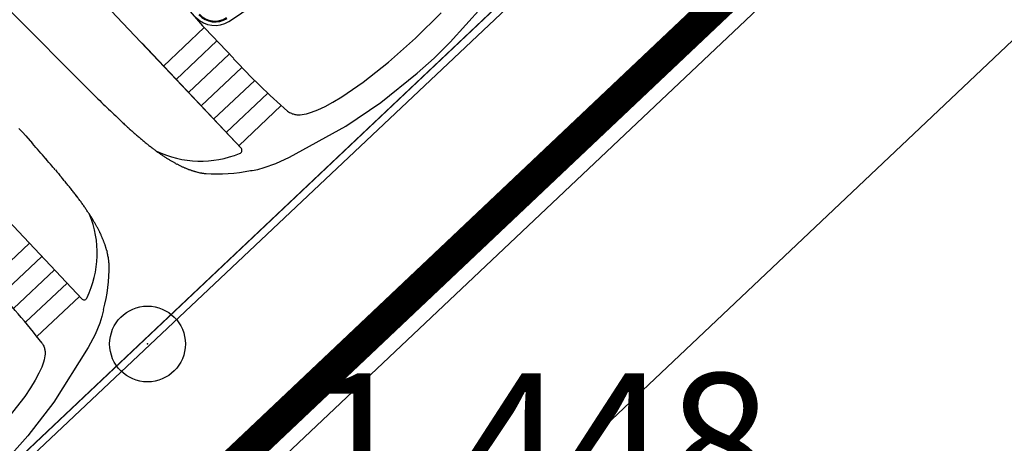
# Model space of a CAD drawing. Units: metres. Extents: x 300348 to 302165, y 4233123 to 4236702.
# Drawn here: x 301632 to 301645, y 4235705 to 4235710 of the extents above; entities that cross this region are included whole.
import ezdxf

# ---------------------------------------------------------------- set-up
doc = ezdxf.new("R2010")
doc.units = ezdxf.units.M
doc.header["$LTSCALE"] = 0.05
doc.header["$MEASUREMENT"] = 0
doc.header["$PDMODE"] = 32
doc.header["$PDSIZE"] = 1
for name, color, linetype in [('AIGIALOS_N', 20, 'Continuous'), ('Hatch_Pezo_MP', 41, 'Continuous'), ('KRASP-LIM', 7, 'Continuous'), ('Pezodromio_MP', 30, 'Continuous'), ('Point_Codes', 7, 'Continuous'), ('Point_Elevations', 7, 'Continuous')]:
    doc.layers.add(name, color=color, linetype=linetype)
doc.styles.get("Standard").update_dxf_attribs({"font": 'arial.ttf'})

msp = doc.modelspace()

# ---------------------------------------------------------------- hatches: boundary and pattern name
at = {"layer": 'Hatch_Pezo_MP', "linetype": 'ByBlock'}
h = msp.add_hatch(dxfattribs=at)
h.set_pattern_fill('ANGLE', color=250, scale=4, angle=43.2, style=0, double=1)
h.set_pattern_definition([(43.2, (0, 0), (-0.75300181652, 0.80186549016), [0.8, -0.3]), (133.2, (0, 0), (-0.80186549016, -0.75300181652), [0.8, -0.3])])
edge = h.paths.add_edge_path()
edge.add_line((301672.695, 4235716.775), (301687.169, 4235730.471))
edge.add_arc((301698.423, 4235691.794), 40.281, 106.2225, 129.0842)
edge.add_line((301673.027, 4235723.061), (301669.746, 4235719.959))
edge.add_line((301669.746, 4235719.959), (301672.695, 4235716.775))
h.paths.add_polyline_path([(301622.029, 4235668.832), (301619.03, 4235672.002), (301617.276, 4235670.407), (301615.03, 4235668.381), (301622.909, 4235659.634), (301624.675, 4235661.225), (301623.753, 4235662.253), (301624.351, 4235662.79), (301622.401, 4235664.801), (301621.807, 4235664.264), (301617.131, 4235669.431), (301616.683, 4235669.87), (301617.276, 4235670.407), (301617.724, 4235669.968), (301618.799, 4235668.78), (301620.293, 4235667.129)])

# ---------------------------------------------------------------- linework, layer by layer
at = {"color": 250}
for p, q in [((301657.102, 4235728.454), (301616.667, 4235690.326)), ((301618.228, 4235688.621), (301657.102, 4235725.349)), ((301631.228, 4235710.882, 0.822), (301631.754, 4235710.349, 0.822)), ((301634.626, 4235708.711, 0.822), (301632.83, 4235710.614, 0.822)), ((301632.83, 4235710.614, 0.822), (301634.626, 4235708.711, 0.822)), ((301637.263, 4235710.504, 0.822), (301636.925, 4235710.166, 0.822)), ((301637.797, 4235710.572, 0.822), (301637.385, 4235710.117, 0.822)), ((301631.729, 4235710.374, 0.822), (301631.754, 4235710.349, 0.822)), ((301631.754, 4235710.349, 0.822), (301631.756, 4235710.347, 0.822)), ((301631.754, 4235710.349, 0.822), (301631.756, 4235710.347, 0.822)), ((301631.756, 4235710.347, 0.822), (301631.851, 4235710.25, 0.822)), ((301631.756, 4235710.347, 0.822), (301631.851, 4235710.25, 0.822)), ((301631.851, 4235710.25, 0.822), (301631.947, 4235710.153, 0.822)), ((301631.851, 4235710.25, 0.822), (301631.947, 4235710.153, 0.822)), ((301634.136, 4235710.307, 0.822), (301633.598, 4235709.799, 0.822)), ((301634.143, 4235710.3, 0.822), (301634.527, 4235709.901, 0.822)), ((301631.947, 4235710.153, 0.822), (301632.043, 4235710.057, 0.822)), ((301634.626, 4235708.711, 0.822), (301633.315, 4235710.1, 0.822)), ((301634.302, 4235710.132, 0.822), (301633.764, 4235709.624, 0.822)), ((301636.569, 4235709.849, 0.822), (301636.925, 4235710.166, 0.822)), ((301637.385, 4235710.117, 0.822), (301637.171, 4235709.906, 0.822)), ((301632.043, 4235710.057, 0.822), (301632.138, 4235709.961, 0.822)), ((301632.138, 4235709.961, 0.822), (301632.234, 4235709.864, 0.822)), ((301632.138, 4235709.961, 0.822), (301632.234, 4235709.864, 0.822)), ((301632.234, 4235709.864, 0.822), (301632.329, 4235709.769, 0.822)), ((301632.234, 4235709.864, 0.822), (301632.329, 4235709.769, 0.822)), ((301634.467, 4235709.956, 0.822), (301633.929, 4235709.449, 0.822)), ((301636.234, 4235709.585, 0.822), (301636.569, 4235709.849, 0.822)), ((301636.949, 4235709.704, 0.822), (301637.171, 4235709.906, 0.822)), ((301636.949, 4235709.704, 0.822), (301637.171, 4235709.906, 0.822)), ((301632.329, 4235709.769, 0.822), (301632.377, 4235709.721, 0.822)), ((301632.377, 4235709.721, 0.822), (301632.425, 4235709.673, 0.822)), ((301634.633, 4235709.781, 0.822), (301634.095, 4235709.273, 0.822)), ((301632.425, 4235709.673, 0.822), (301632.472, 4235709.625, 0.822)), ((301632.472, 4235709.625, 0.822), (301632.519, 4235709.578, 0.822)), ((301634.802, 4235709.609, 0.822), (301634.26, 4235709.098, 0.822)), ((301635.951, 4235709.392, 0.822), (301636.234, 4235709.585, 0.822)), ((301636.47, 4235709.32, 0.822), (301636.949, 4235709.704, 0.822)), ((301636.47, 4235709.32, 0.822), (301636.949, 4235709.704, 0.822)), ((301632.519, 4235709.578, 0.822), (301632.615, 4235709.483, 0.822)), ((301634.976, 4235709.441, 0.822), (301634.426, 4235708.923, 0.822)), ((301635.731, 4235709.268, 0.822), (301635.833, 4235709.322, 0.822)), ((301635.833, 4235709.322, 0.822), (301635.951, 4235709.392, 0.822)), ((301636.004, 4235709.007, 0.822), (301636.47, 4235709.32, 0.822)), ((301636.004, 4235709.007, 0.822), (301636.47, 4235709.32, 0.822)), ((301635.153, 4235709.278, 0.822), (301634.592, 4235708.747, 0.822)), ((301635.236, 4235709.204, 0.822), (301635.263, 4235709.188, 0.822)), ((301635.487, 4235709.171, 0.822), (301635.554, 4235709.192, 0.822)), ((301635.554, 4235709.192, 0.822), (301635.635, 4235709.223, 0.822)), ((301635.635, 4235709.223, 0.822), (301635.731, 4235709.268, 0.822)), ((301632.944, 4235709.163, 0.822), (301632.967, 4235709.141, 0.822)), ((301632.967, 4235709.141, 0.822), (301632.989, 4235709.119, 0.822)), ((301632.989, 4235709.119, 0.822), (301633.012, 4235709.098, 0.822)), ((301633.012, 4235709.098, 0.822), (301633.035, 4235709.076, 0.822)), ((301635.263, 4235709.188, 0.822), (301635.275, 4235709.182, 0.822)), ((301635.275, 4235709.182, 0.822), (301635.288, 4235709.176, 0.822)), ((301635.288, 4235709.176, 0.822), (301635.299, 4235709.171, 0.822)), ((301635.299, 4235709.171, 0.822), (301635.311, 4235709.168, 0.822)), ((301635.311, 4235709.168, 0.822), (301635.322, 4235709.164, 0.822)), ((301635.322, 4235709.164, 0.822), (301635.334, 4235709.162, 0.822)), ((301635.334, 4235709.162, 0.822), (301635.345, 4235709.16, 0.822)), ((301635.345, 4235709.16, 0.822), (301635.357, 4235709.158, 0.822)), ((301635.357, 4235709.158, 0.822), (301635.368, 4235709.157, 0.822)), ((301635.368, 4235709.157, 0.822), (301635.38, 4235709.157, 0.822)), ((301635.38, 4235709.157, 0.822), (301635.404, 4235709.157, 0.822)), ((301635.404, 4235709.157, 0.822), (301635.43, 4235709.16, 0.822)), ((301635.43, 4235709.16, 0.822), (301635.457, 4235709.165, 0.822)), ((301635.457, 4235709.165, 0.822), (301635.487, 4235709.171, 0.822)), ((301631.69, 4235708.977, 0.822), (301631.735, 4235708.927, 0.822)), ((301635.262, 4235708.595, 0.822), (301636.004, 4235709.007, 0.822)), ((301635.262, 4235708.595, 0.822), (301636.004, 4235709.007, 0.822)), ((301631.735, 4235708.927, 0.822), (301631.779, 4235708.877, 0.822)), ((301631.779, 4235708.877, 0.822), (301631.869, 4235708.776, 0.822)), ((301632.523, 4235706.724, 0.822), (301630.727, 4235708.627, 0.822)), ((301630.727, 4235708.627, 0.822), (301632.523, 4235706.724, 0.822)), ((301635.082, 4235708.513, 0.822), (301635.262, 4235708.595, 0.822)), ((301635.082, 4235708.513, 0.822), (301635.262, 4235708.595, 0.822)), ((301632.17, 4235708.43, 0.822), (301632.19, 4235708.405, 0.822)), ((301633.962, 4235708.425, 0.822), (301633.969, 4235708.423, 0.822)), ((301633.969, 4235708.423, 0.822), (301633.976, 4235708.42, 0.822)), ((301633.976, 4235708.42, 0.822), (301633.984, 4235708.418, 0.822)), ((301633.984, 4235708.418, 0.822), (301633.991, 4235708.415, 0.822)), ((301634.749, 4235708.421, 0.822), (301634.77, 4235708.423, 0.822)), ((301634.749, 4235708.421, 0.822), (301634.77, 4235708.423, 0.822)), ((301634.77, 4235708.423, 0.822), (301634.842, 4235708.436, 0.822)), ((301634.77, 4235708.423, 0.822), (301634.842, 4235708.436, 0.822)), ((301634.842, 4235708.436, 0.822), (301634.929, 4235708.459, 0.822)), ((301634.842, 4235708.436, 0.822), (301634.929, 4235708.459, 0.822)), ((301634.929, 4235708.459, 0.822), (301635.082, 4235708.513, 0.822)), ((301634.929, 4235708.459, 0.822), (301635.082, 4235708.513, 0.822)), ((301632.19, 4235708.405, 0.822), (301632.21, 4235708.381, 0.822)), ((301632.21, 4235708.381, 0.822), (301632.23, 4235708.357, 0.822)), ((301632.23, 4235708.357, 0.822), (301632.251, 4235708.333, 0.822)), ((301632.523, 4235706.724, 0.822), (301631.213, 4235708.113, 0.822)), ((301631.289, 4235706.954, 0.822), (301631.827, 4235707.462, 0.822)), ((301632.847, 4235707.371, 0.822), (301632.849, 4235707.363, 0.822)), ((301631.455, 4235706.779, 0.822), (301631.993, 4235707.287, 0.822)), ((301632.849, 4235707.363, 0.822), (301632.851, 4235707.356, 0.822)), ((301632.851, 4235707.356, 0.822), (301632.853, 4235707.348, 0.822)), ((301632.853, 4235707.348, 0.822), (301632.855, 4235707.341, 0.822)), ((301631.616, 4235706.6, 0.822), (301632.158, 4235707.111, 0.822)), ((301631.774, 4235706.417, 0.822), (301632.324, 4235706.936, 0.822)), ((301631.927, 4235706.23, 0.822), (301632.489, 4235706.76, 0.822)), ((301632.786, 4235706.493, 0.822), (301632.758, 4235706.406, 0.822)), ((301632.802, 4235706.563, 0.822), (301632.786, 4235706.493, 0.822)), ((301632.805, 4235706.584, 0.822), (301632.802, 4235706.563, 0.822)), ((301632.758, 4235706.406, 0.822), (301632.695, 4235706.257, 0.822)), ((301632.695, 4235706.257, 0.822), (301632.602, 4235706.083, 0.822)), ((301631.996, 4235706.144, 0.822), (301632.01, 4235706.116, 0.822)), ((301632.01, 4235706.116, 0.822), (301632.016, 4235706.103, 0.822)), ((301632.016, 4235706.103, 0.822), (301632.021, 4235706.09, 0.822)), ((301632.021, 4235706.09, 0.822), (301632.025, 4235706.078, 0.822)), ((301632.025, 4235706.078, 0.822), (301632.028, 4235706.066, 0.822)), ((301632.602, 4235706.083, 0.822), (301632.148, 4235705.365, 0.822)), ((301632.029, 4235705.947, 0.822), (301632.022, 4235705.92, 0.822)), ((301632.028, 4235706.066, 0.822), (301632.031, 4235706.055, 0.822)), ((301632.033, 4235705.973, 0.822), (301632.029, 4235705.947, 0.822)), ((301632.031, 4235706.055, 0.822), (301632.033, 4235706.043, 0.822)), ((301632.033, 4235706.043, 0.822), (301632.034, 4235706.032, 0.822)), ((301632.035, 4235705.997, 0.822), (301632.033, 4235705.973, 0.822)), ((301632.034, 4235706.032, 0.822), (301632.035, 4235706.02, 0.822)), ((301632.035, 4235706.02, 0.822), (301632.035, 4235706.009, 0.822)), ((301632.035, 4235706.009, 0.822), (301632.035, 4235705.997, 0.822)), ((301631.99, 4235705.825, 0.822), (301631.954, 4235705.746, 0.822)), ((301632.014, 4235705.891, 0.822), (301631.99, 4235705.825, 0.822)), ((301632.022, 4235705.92, 0.822), (301632.014, 4235705.891, 0.822)), ((301631.954, 4235705.746, 0.822), (301631.903, 4235705.653, 0.822)), ((301631.843, 4235705.554, 0.822), (301631.767, 4235705.44, 0.822)), ((301631.903, 4235705.653, 0.822), (301631.843, 4235705.554, 0.822)), ((301631.767, 4235705.44, 0.822), (301631.558, 4235705.169, 0.822)), ((301632.148, 4235705.365, 0.822), (301631.809, 4235704.918, 0.822)), ((301631.809, 4235704.918, 0.822), (301631.398, 4235704.462, 0.822))]:
    msp.add_line(p, q, dxfattribs=at)
for centre, radius, start, end in [((301629.677, 4235717.845, 0.822), 8.859, 302.6875, 323.9421), ((301634.278, 4235710.676, 0.822), 0.341, 223.3437, 302.6875), ((301634.278, 4235710.676, 0.822), 0.294, 223.3437, 302.6875), ((301634.278, 4235710.676, 0.822), 0.282, 223.3437, 302.6875), ((301641.8, 4235716.67, 0.822), 9.941, 222.9473, 228.6777), ((301658.471, 4235735.565, 0.822), 36.726, 225.249, 225.4565), ((301651.726, 4235728.713, 0.822), 27.111, 225.4589, 225.7366), ((301646.122, 4235722.96, 0.822), 19.08, 225.73, 226.1214), ((301643.653, 4235720.391, 0.822), 15.516, 226.1194, 226.3561), ((301640.286, 4235716.832, 0.822), 10.618, 226.928, 227.092), ((301639.797, 4235716.305, 0.822), 9.898, 227.0926, 227.2664), ((301639.303, 4235715.771, 0.822), 9.171, 227.2661, 227.458), ((301638.869, 4235715.298, 0.822), 8.529, 227.457, 227.6597), ((301638.509, 4235714.903, 0.822), 7.995, 227.659, 227.874), ((301638.141, 4235714.495, 0.822), 7.446, 227.8729, 228.1012), ((301637.851, 4235714.172, 0.822), 7.011, 228.1009, 228.3386), ((301637.559, 4235713.844, 0.822), 6.572, 228.3387, 228.5903), ((301637.298, 4235713.548, 0.822), 6.177, 228.5908, 228.8519), ((301637.058, 4235713.274, 0.822), 5.813, 228.8529, 229.1304), ((301636.819, 4235712.998, 0.822), 5.448, 229.131, 229.4244), ((301636.625, 4235712.772, 0.822), 5.15, 229.4257, 229.7287), ((301636.431, 4235712.543, 0.822), 4.85, 229.7299, 230.0453), ((301636.275, 4235712.357, 0.822), 4.608, 230.0479, 230.3797), ((301636.099, 4235712.144, 0.822), 4.332, 230.3814, 230.7284), ((301604.339, 4235684.467, 0.822), 36.726, 41.237, 41.4445), ((301611.568, 4235690.806, 0.822), 27.111, 40.9569, 41.2346), ((301635.97, 4235711.987, 0.822), 4.128, 230.7315, 231.0913), ((301635.81, 4235711.789, 0.822), 3.873, 231.0925, 231.4694), ((301635.75, 4235711.714, 0.822), 3.778, 231.4749, 231.8493), ((301635.522, 4235711.423, 0.822), 3.407, 231.8483, 232.6767), ((301635.332, 4235711.174, 0.822), 3.094, 232.6749, 233.5555), ((301635.177, 4235710.965, 0.822), 2.834, 233.5549, 234.4825), ((301617.635, 4235696.069, 0.822), 19.08, 40.5721, 40.9635), ((301635.026, 4235710.753, 0.822), 2.574, 234.4769, 235.4721), ((301634.954, 4235710.647, 0.822), 2.446, 235.4718, 235.9812), ((301634.897, 4235710.564, 0.822), 2.345, 235.9799, 236.4981), ((301634.85, 4235710.492, 0.822), 2.259, 236.4965, 237.0327), ((301634.797, 4235710.41, 0.822), 2.162, 237.0287, 237.5819), ((301634.76, 4235710.351, 0.822), 2.092, 237.5787, 238.1449), ((301634.71, 4235710.271, 0.822), 1.997, 238.1377, 238.7108), ((301634.686, 4235710.23, 0.822), 1.949, 238.706, 239.2935), ((301634.645, 4235710.16, 0.822), 1.869, 239.2864, 239.8933), ((301634.626, 4235710.128, 0.822), 1.831, 239.8908, 240.4904), ((301620.342, 4235698.386, 0.822), 15.516, 40.3374, 40.574), ((301634.595, 4235710.073, 0.822), 1.768, 240.4887, 241.1111), ((301634.571, 4235710.03, 0.822), 1.719, 241.1114, 241.735), ((301634.547, 4235709.985, 0.822), 1.669, 241.7372, 242.3797), ((301634.521, 4235709.936, 0.822), 1.612, 242.3814, 243.0338), ((301634.501, 4235709.896, 0.822), 1.568, 243.0368, 243.6957), ((301634.476, 4235709.847, 0.822), 1.513, 243.6973, 244.3718), ((301634.458, 4235709.809, 0.822), 1.471, 244.374, 245.0601), ((301634.438, 4235709.765, 0.822), 1.423, 245.0614, 245.7646), ((301634.421, 4235709.729, 0.822), 1.383, 245.7668, 246.4789), ((301634.404, 4235709.69, 0.822), 1.34, 246.4811, 247.2048), ((301634.392, 4235709.661, 0.822), 1.309, 247.211, 247.9496), ((301634.374, 4235709.616, 0.822), 1.26, 247.954, 248.696), ((301634.361, 4235709.585, 0.822), 1.227, 248.7024, 249.4552), ((301634.344, 4235709.54, 0.822), 1.179, 249.4576, 250.2555), ((301634.329, 4235709.496, 0.822), 1.132, 250.2544, 251.0798), ((301634.298, 4235709.402, 0.822), 1.033, 252.7216, 253.5785), ((301634.295, 4235709.394, 0.822), 1.025, 253.5944, 254.4526), ((301624.089, 4235701.541, 0.822), 10.618, 39.6015, 39.7655), ((301624.643, 4235702, 0.822), 9.898, 39.4271, 39.6009), ((301625.205, 4235702.462, 0.822), 9.171, 39.2354, 39.4274), ((301634.273, 4235709.316, 0.822), 0.943, 254.4584, 256.2697), ((301634.256, 4235709.244, 0.822), 0.87, 256.2707, 258.2037), ((301634.246, 4235709.194, 0.822), 0.819, 258.208, 259.2238), ((301634.24, 4235709.166, 0.822), 0.79, 259.2289, 260.2623), ((301634.234, 4235709.132, 0.822), 0.756, 260.2669, 261.3292), ((301634.232, 4235709.118, 0.822), 0.741, 261.3525, 262.4212), ((301634.22, 4235709.033, 0.822), 0.656, 262.4254, 264.8078), ((301625.703, 4235702.868, 0.822), 8.529, 39.0338, 39.2365), ((301626.117, 4235703.204, 0.822), 7.995, 38.8194, 39.0345), ((301626.546, 4235703.548, 0.822), 7.446, 38.5923, 38.8206), ((301626.886, 4235703.82, 0.822), 7.011, 38.3549, 38.5926), ((301627.229, 4235704.092, 0.822), 6.572, 38.1031, 38.3548), ((301627.541, 4235704.336, 0.822), 6.177, 37.8416, 38.1026), ((301627.828, 4235704.559, 0.822), 5.813, 37.5631, 37.8405), ((301628.117, 4235704.781, 0.822), 5.448, 37.269, 37.5625), ((301628.354, 4235704.962, 0.822), 5.15, 36.9647, 37.2678), ((301628.594, 4235705.143, 0.822), 4.85, 36.6481, 36.9636), ((301628.788, 4235705.287, 0.822), 4.608, 36.3138, 36.6456), ((301629.011, 4235705.451, 0.822), 4.332, 35.9651, 36.312), ((301629.175, 4235705.571, 0.822), 4.128, 35.6022, 35.9619), ((301629.382, 4235705.719, 0.822), 3.873, 35.224, 35.601), ((301629.46, 4235705.775, 0.822), 3.778, 34.8442, 35.2185), ((301629.764, 4235705.986, 0.822), 3.407, 34.0168, 34.8451), ((301630.023, 4235706.161, 0.822), 3.094, 33.138, 34.0186), ((301630.242, 4235706.304, 0.822), 2.834, 32.2109, 33.1386), ((301630.462, 4235706.442, 0.822), 2.574, 31.2214, 32.2166), ((301630.571, 4235706.508, 0.822), 2.446, 30.7123, 31.2217), ((301630.658, 4235706.56, 0.822), 2.345, 30.1954, 30.7136), ((301630.732, 4235706.603, 0.822), 2.259, 29.6608, 30.197), ((301630.817, 4235706.651, 0.822), 2.162, 29.1116, 29.6648), ((301630.878, 4235706.685, 0.822), 2.092, 28.5486, 29.1148), ((301630.961, 4235706.73, 0.822), 1.997, 27.9827, 28.5558), ((301631.004, 4235706.752, 0.822), 1.949, 27.4, 27.9875), ((301631.075, 4235706.789, 0.822), 1.869, 26.8001, 27.4071), ((301631.109, 4235706.806, 0.822), 1.831, 26.2031, 26.8027), ((301631.165, 4235706.834, 0.822), 1.768, 25.5824, 26.2048), ((301631.21, 4235706.855, 0.822), 1.719, 24.9585, 25.5821), ((301631.256, 4235706.876, 0.822), 1.669, 24.3138, 24.9563), ((301631.307, 4235706.899, 0.822), 1.612, 23.6597, 24.3121), ((301631.347, 4235706.917, 0.822), 1.568, 22.9978, 23.6567), ((301631.398, 4235706.939, 0.822), 1.513, 22.3217, 22.9962), ((301631.437, 4235706.955, 0.822), 1.471, 21.6334, 22.3195), ((301631.482, 4235706.973, 0.822), 1.423, 20.9289, 21.6321), ((301631.519, 4235706.987, 0.822), 1.383, 20.2146, 20.9267), ((301631.559, 4235707.002, 0.822), 1.34, 19.4887, 20.2123), ((301631.589, 4235707.012, 0.822), 1.309, 18.7439, 19.4825), ((301631.635, 4235707.028, 0.822), 1.26, 17.9975, 18.7395), ((301631.666, 4235707.038, 0.822), 1.227, 17.2383, 17.9911), ((301631.712, 4235707.053, 0.822), 1.179, 16.438, 17.2359), ((301631.757, 4235707.066, 0.822), 1.132, 15.6136, 16.4391), ((301631.852, 4235707.091, 0.822), 1.033, 13.115, 13.9719), ((301631.86, 4235707.093, 0.822), 1.025, 12.2409, 13.0991), ((301631.94, 4235707.111, 0.822), 0.943, 10.4238, 12.2351), ((301632.012, 4235707.124, 0.822), 0.87, 8.4898, 10.4228), ((301632.063, 4235707.132, 0.822), 0.819, 7.4697, 8.4855), ((301632.092, 4235707.135, 0.822), 0.79, 6.4312, 7.4646), ((301632.125, 4235707.139, 0.822), 0.756, 5.3643, 6.4266), ((301632.14, 4235707.141, 0.822), 0.741, 4.2723, 5.341), ((301632.225, 4235707.147, 0.822), 0.656, 1.8857, 4.2681), ((301624.164, 4235700.021, 0.822), 9.941, 38.0158, 43.7462)]:
    msp.add_arc(centre, radius, start, end, dxfattribs=at)
at = {"color": 250, "linetype": 'Continuous', "ltscale": 0.5}
for centre, radius, start, end in [((301639.156, 4235714.853, 0.822), 6.772, 219.4222, 222.2486), ((301634.088, 4235709.904, 0.822), 1.359, 244.5419, 292.2885), ((301634.595, 4235708.686, 0.822), 0.0398, 282.0558, 38.4811), ((301634.296, 4235710.668, 0.822), 2.292, 266.4716, 281.3913), ((301631.363, 4235707.33, 0.822), 1.359, 334.405, 22.1516), ((301630.589, 4235707.166, 0.822), 2.292, 345.3022, 0.2219), ((301632.55, 4235706.754, 0.822), 0.0398, 228.2124, 344.6377)]:
    msp.add_arc(centre, radius, start, end, dxfattribs=at)
at = {"layer": 'AIGIALOS_N', "color": 250, "lineweight": 40, "const_width": 0.4}
msp.add_lwpolyline([(301657.102, 4235725.899), (301597.333, 4235669.391), (301458.517, 4235815.885), (301437.428, 4235815.724), (301419.036, 4235805.323), (301407.953, 4235787.82), (301405.885, 4235765.941), (301544.432, 4235619.61), (301460.479, 4235540)], dxfattribs=at)
at = {"layer": 'KRASP-LIM', "color": 250, "linetype": 'ByBlock'}
msp.add_line((301618.295, 4235691.97), (301639.435, 4235711.943), dxfattribs=at)
at = {"layer": 'Pezodromio_MP', "color": 250, "linetype": 'ByBlock'}
for points in [[(301601.043, 4235675.653), (301601.043, 4235675.653), (301618.295, 4235691.97), (301639.435, 4235711.943), (301656.486, 4235728.153), (301657.102, 4235728.731)], [(301604.505, 4235672.029), (301657.102, 4235721.765)]]:
    msp.add_lwpolyline(points, dxfattribs=at)
at = {"layer": 'Point_Codes', "color": 250}
msp.add_point((301633.387, 4235706.131, 1.448), dxfattribs=at)

# ---------------------------------------------------------------- texts
at = {"layer": 'Point_Elevations', "color": 250, "lineweight": 0}
msp.add_text('1.448', height=1.8, dxfattribs=at).set_placement((301635.487, 4235703.945))

doc.saveas('drawing.dxf')
